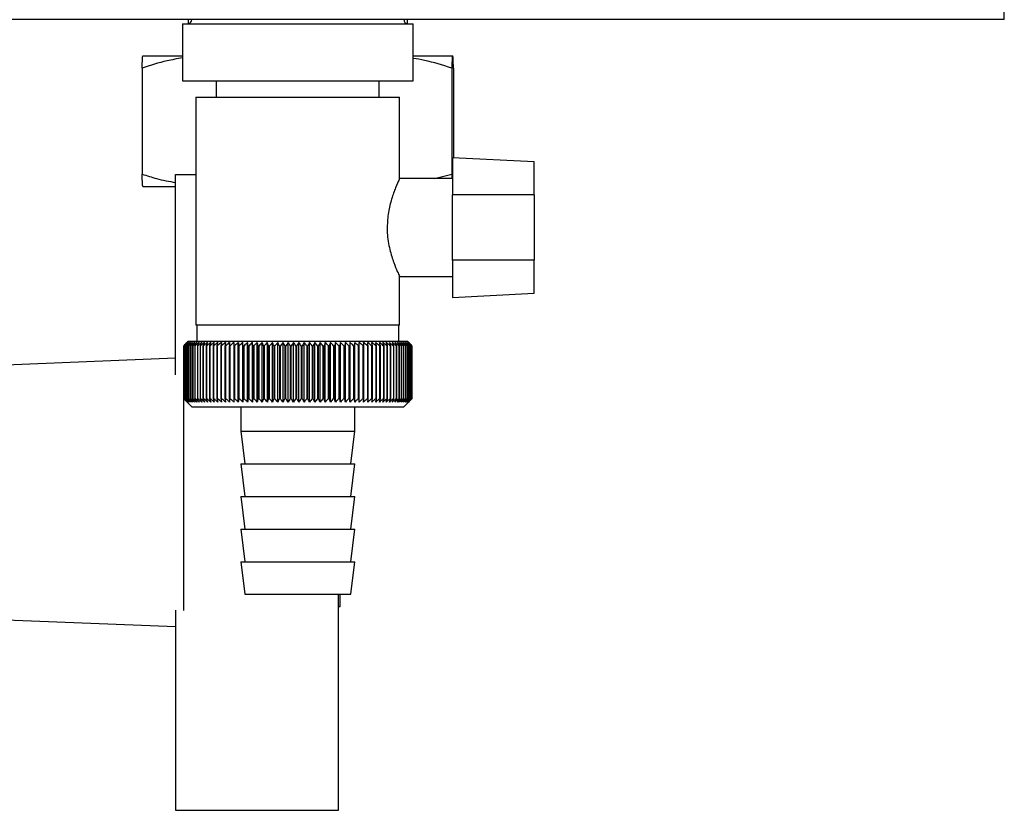
# Paper-space layout 'Blatt3' of a CAD drawing. Units: millimetres. Extents: x 0 to 4200, y 0 to 2970.
# Drawn here: x 2331 to 2452, y 1406 to 1503 of the extents above; entities that cross this region are included whole.
import ezdxf

# ---------------------------------------------------------------- set-up
doc = ezdxf.new("R2010")
doc.units = ezdxf.units.MM
doc.linetypes.add('SLD-Durchgehend', pattern=[0])
doc.layers.add('SLD-0', color=7, linetype='SLD-Durchgehend', lineweight=30)

psp = doc.layouts.new('Blatt3')

# ---------------------------------------------------------------- linework, layer by layer
at = {"layer": 'SLD-0', "ltscale": 10}
for p, q in [((2451.93, 1502.64), (2451.93, 1504.94)), ((2451.93, 1502.64), (2191.53, 1502.64)), ((2351.07, 1502.14), (2351.07, 1495.14)), ((2351.07, 1502.14), (2379.4, 1502.14)), ((2351.78, 1502.64), (2351.78, 1502.14)), ((2378.68, 1502.14), (2378.68, 1502.64)), ((2379.4, 1495.14), (2379.4, 1502.14)), ((2346.2, 1498.19), (2351.07, 1498.19)), ((2379.4, 1498.19), (2384.2, 1498.19)), ((2384.2, 1498.19), (2384.27, 1498.19)), ((2346.13, 1496.69), (2346.13, 1483.69)), ((2384.13, 1496.69), (2384.13, 1483.69)), ((2384.34, 1496.69), (2384.34, 1485.7)), ((2351.07, 1495.14), (2379.4, 1495.14)), ((2355.23, 1495.14), (2355.23, 1493.14)), ((2375.23, 1493.14), (2375.23, 1495.14)), ((2352.73, 1493.14), (2352.73, 1465.14)), ((2352.73, 1493.14), (2377.73, 1493.14)), ((2377.73, 1483.08), (2377.73, 1493.14)), ((2394.23, 1485.18), (2384.23, 1485.7)), ((2384.23, 1485.7), (2384.23, 1481.14)), ((2394.23, 1481.14), (2394.23, 1485.18)), ((2350.23, 1483.64), (2352.73, 1483.64)), ((2350.23, 1459.06), (2350.23, 1483.64)), ((2384.23, 1483.14), (2377.71, 1483.14)), ((2382.02, 1483.14), (2384.13, 1483.69)), ((2346.2, 1482.19), (2350.23, 1482.19)), ((2384.23, 1473.14), (2384.23, 1481.14)), ((2394.23, 1481.14), (2384.23, 1481.14)), ((2394.23, 1481.14), (2394.23, 1473.14)), ((2394.23, 1473.14), (2384.23, 1473.14)), ((2384.23, 1473.14), (2384.23, 1468.57)), ((2394.23, 1469.1), (2394.23, 1473.14)), ((2377.7, 1471.14), (2384.23, 1471.14)), ((2377.73, 1465.14), (2377.73, 1471.21)), ((2384.23, 1468.57), (2394.23, 1469.1)), ((2377.73, 1465.14), (2352.73, 1465.14)), ((2352.83, 1465.14), (2352.83, 1463.14)), ((2377.63, 1463.14), (2377.63, 1465.14)), ((2351.24, 1462.64), (2351.24, 1462.64)), ((2351.24, 1456.14), (2351.24, 1462.64)), ((2351.24, 1462.64), (2351.24, 1456.14)), ((2351.26, 1462.64), (2351.27, 1462.64)), ((2351.26, 1462.64), (2351.26, 1456.14)), ((2351.27, 1456.14), (2351.27, 1462.64)), ((2351.32, 1462.64), (2351.33, 1462.64)), ((2351.32, 1462.64), (2351.32, 1456.14)), ((2351.33, 1456.14), (2351.33, 1462.64)), ((2351.41, 1462.64), (2351.43, 1462.64)), ((2351.41, 1462.64), (2351.41, 1456.14)), ((2351.43, 1456.14), (2351.43, 1462.64)), ((2351.73, 1463.14), (2351.5, 1462.91)), ((2351.53, 1462.64), (2351.55, 1462.64)), ((2351.53, 1462.64), (2351.53, 1456.14)), ((2351.55, 1456.14), (2351.55, 1462.64)), ((2351.68, 1462.64), (2351.71, 1462.64)), ((2351.68, 1462.64), (2351.68, 1456.14)), ((2351.71, 1456.14), (2351.71, 1462.64)), ((2365.23, 1463.14), (2351.73, 1463.14)), ((2351.87, 1462.64), (2351.9, 1462.64)), ((2351.87, 1462.64), (2351.87, 1456.14)), ((2351.9, 1456.14), (2351.9, 1462.64)), ((2352.08, 1462.64), (2352.13, 1462.64)), ((2352.08, 1462.64), (2352.08, 1456.14)), ((2352.13, 1456.14), (2352.13, 1462.64)), ((2352.33, 1462.64), (2352.38, 1462.64)), ((2352.33, 1462.64), (2352.33, 1456.14)), ((2352.38, 1456.14), (2352.38, 1462.64)), ((2352.6, 1462.64), (2352.66, 1462.64)), ((2352.6, 1462.64), (2352.6, 1456.14)), ((2352.66, 1456.14), (2352.66, 1462.64)), ((2352.91, 1462.64), (2352.97, 1462.64)), ((2352.91, 1462.64), (2352.91, 1456.14)), ((2352.97, 1456.14), (2352.97, 1462.64)), ((2353.24, 1462.64), (2353.31, 1462.64)), ((2353.24, 1462.64), (2353.24, 1456.14)), ((2353.31, 1456.14), (2353.31, 1462.64)), ((2353.6, 1462.64), (2353.67, 1462.64)), ((2353.6, 1462.64), (2353.6, 1456.14)), ((2353.67, 1456.14), (2353.67, 1462.64)), ((2353.99, 1462.64), (2354.07, 1462.64)), ((2353.99, 1462.64), (2353.99, 1456.14)), ((2354.07, 1456.14), (2354.07, 1462.64)), ((2354.41, 1462.64), (2354.49, 1462.64)), ((2354.41, 1462.64), (2354.41, 1456.14)), ((2354.49, 1456.14), (2354.49, 1462.64)), ((2354.85, 1462.64), (2354.93, 1462.64)), ((2354.85, 1462.64), (2354.85, 1456.14)), ((2354.93, 1456.14), (2354.93, 1462.64)), ((2355.31, 1462.64), (2355.4, 1462.64)), ((2355.31, 1462.64), (2355.31, 1456.14)), ((2355.4, 1456.14), (2355.4, 1462.64)), ((2355.8, 1462.64), (2355.89, 1462.64)), ((2355.8, 1462.64), (2355.8, 1456.14)), ((2355.89, 1456.14), (2355.89, 1462.64)), ((2356.3, 1462.64), (2356.4, 1462.64)), ((2356.3, 1462.64), (2356.3, 1456.14)), ((2356.4, 1456.14), (2356.4, 1462.64)), ((2356.83, 1462.64), (2356.94, 1462.64)), ((2356.83, 1462.64), (2356.83, 1456.14)), ((2356.94, 1456.14), (2356.94, 1462.64)), ((2357.38, 1462.64), (2357.49, 1462.64)), ((2357.38, 1462.64), (2357.38, 1456.14)), ((2357.49, 1456.14), (2357.49, 1462.64)), ((2357.93, 1455.73), (2357.93, 1463.04)), ((2357.95, 1462.64), (2358.06, 1462.64)), ((2357.95, 1462.64), (2357.95, 1456.14)), ((2358.06, 1456.14), (2358.06, 1462.64)), ((2358.49, 1455.73), (2358.49, 1463.04)), ((2358.53, 1462.64), (2358.64, 1462.64)), ((2358.53, 1462.64), (2358.53, 1456.14)), ((2358.64, 1456.14), (2358.64, 1462.64)), ((2359.07, 1455.73), (2359.07, 1463.04)), ((2359.13, 1462.64), (2359.25, 1462.64)), ((2359.13, 1462.64), (2359.13, 1456.14)), ((2359.25, 1456.14), (2359.25, 1462.64)), ((2359.66, 1455.73), (2359.66, 1463.04)), ((2359.74, 1462.64), (2359.86, 1462.64)), ((2359.74, 1462.64), (2359.74, 1456.14)), ((2359.86, 1456.14), (2359.86, 1462.64)), ((2360.26, 1455.73), (2360.26, 1463.04)), ((2360.37, 1462.64), (2360.49, 1462.64)), ((2360.37, 1462.64), (2360.37, 1456.14)), ((2360.49, 1456.14), (2360.49, 1462.64)), ((2360.88, 1455.73), (2360.88, 1463.04)), ((2361.01, 1462.64), (2361.13, 1462.64)), ((2361.01, 1462.64), (2361.01, 1456.14)), ((2361.13, 1456.14), (2361.13, 1462.64)), ((2361.5, 1455.73), (2361.5, 1463.04)), ((2361.65, 1462.64), (2361.78, 1462.64)), ((2361.65, 1462.64), (2361.65, 1456.14)), ((2361.78, 1456.14), (2361.78, 1462.64)), ((2362.13, 1455.73), (2362.13, 1463.04)), ((2362.31, 1462.64), (2362.43, 1462.64)), ((2362.31, 1462.64), (2362.31, 1456.14)), ((2362.43, 1456.14), (2362.43, 1462.64)), ((2362.78, 1455.73), (2362.78, 1463.04)), ((2362.97, 1462.64), (2363.1, 1462.64)), ((2362.97, 1462.64), (2362.97, 1456.14)), ((2363.1, 1456.14), (2363.1, 1462.64)), ((2363.42, 1455.73), (2363.42, 1463.04)), ((2363.64, 1462.64), (2363.76, 1462.64)), ((2363.64, 1462.64), (2363.64, 1456.14)), ((2363.76, 1456.14), (2363.76, 1462.64)), ((2364.07, 1455.73), (2364.07, 1463.04)), ((2364.31, 1462.64), (2364.44, 1462.64)), ((2364.31, 1462.64), (2364.31, 1456.14)), ((2364.44, 1456.14), (2364.44, 1462.64)), ((2364.72, 1455.73), (2364.72, 1463.04)), ((2364.98, 1462.64), (2365.11, 1462.64)), ((2364.98, 1462.64), (2364.98, 1456.14)), ((2365.11, 1456.14), (2365.11, 1462.64)), ((2378.73, 1463.14), (2365.23, 1463.14)), ((2365.38, 1455.73), (2365.38, 1463.04)), ((2365.66, 1462.64), (2365.78, 1462.64)), ((2365.66, 1462.64), (2365.66, 1456.14)), ((2365.78, 1456.14), (2365.78, 1462.64)), ((2366.03, 1455.73), (2366.03, 1463.04)), ((2366.33, 1462.64), (2366.46, 1462.64)), ((2366.33, 1462.64), (2366.33, 1456.14)), ((2366.46, 1456.14), (2366.46, 1462.64)), ((2366.68, 1455.73), (2366.68, 1463.04)), ((2367, 1462.64), (2367.13, 1462.64)), ((2367, 1462.64), (2367, 1456.14)), ((2367.13, 1456.14), (2367.13, 1462.64)), ((2367.33, 1455.73), (2367.33, 1463.04)), ((2367.66, 1462.64), (2367.79, 1462.64)), ((2367.66, 1462.64), (2367.66, 1456.14)), ((2367.79, 1456.14), (2367.79, 1462.64)), ((2367.98, 1455.73), (2367.98, 1463.04)), ((2368.32, 1462.64), (2368.45, 1462.64)), ((2368.32, 1462.64), (2368.32, 1456.14)), ((2368.45, 1456.14), (2368.45, 1462.64)), ((2368.61, 1455.73), (2368.61, 1463.04)), ((2368.98, 1462.64), (2369.1, 1462.64)), ((2368.98, 1462.64), (2368.98, 1456.14)), ((2369.1, 1456.14), (2369.1, 1462.64)), ((2369.24, 1455.73), (2369.24, 1463.04)), ((2369.62, 1462.64), (2369.74, 1462.64)), ((2369.62, 1462.64), (2369.62, 1456.14)), ((2369.74, 1456.14), (2369.74, 1462.64)), ((2369.86, 1455.73), (2369.86, 1463.04)), ((2370.26, 1462.64), (2370.38, 1462.64)), ((2370.26, 1462.64), (2370.26, 1456.14)), ((2370.38, 1456.14), (2370.38, 1462.64)), ((2370.47, 1455.73), (2370.47, 1463.04)), ((2370.88, 1462.64), (2371, 1462.64)), ((2370.88, 1462.64), (2370.88, 1456.14)), ((2371, 1456.14), (2371, 1462.64)), ((2371.07, 1455.73), (2371.07, 1463.04)), ((2371.49, 1462.64), (2371.6, 1462.64)), ((2371.49, 1462.64), (2371.49, 1456.14)), ((2371.6, 1456.14), (2371.6, 1462.64)), ((2371.65, 1455.73), (2371.65, 1463.04)), ((2372.08, 1462.64), (2372.2, 1462.64)), ((2372.08, 1462.64), (2372.08, 1456.14)), ((2372.2, 1456.14), (2372.2, 1462.64)), ((2372.22, 1455.73), (2372.22, 1463.04)), ((2372.66, 1462.64), (2372.77, 1462.64)), ((2372.66, 1462.64), (2372.66, 1456.14)), ((2372.77, 1456.14), (2372.77, 1462.64)), ((2372.78, 1455.73), (2372.78, 1463.04)), ((2373.23, 1462.64), (2373.33, 1462.64)), ((2373.23, 1462.64), (2373.23, 1456.14)), ((2373.33, 1456.14), (2373.33, 1462.64)), ((2373.77, 1462.64), (2373.87, 1462.64)), ((2373.77, 1462.64), (2373.77, 1456.14)), ((2373.87, 1456.14), (2373.87, 1462.64)), ((2374.29, 1462.64), (2374.39, 1462.64)), ((2374.29, 1462.64), (2374.29, 1456.14)), ((2374.39, 1456.14), (2374.39, 1462.64)), ((2374.8, 1462.64), (2374.89, 1462.64)), ((2374.8, 1462.64), (2374.8, 1456.14)), ((2374.89, 1456.14), (2374.89, 1462.64)), ((2375.28, 1462.64), (2375.37, 1462.64)), ((2375.28, 1462.64), (2375.28, 1456.14)), ((2375.37, 1456.14), (2375.37, 1462.64)), ((2375.74, 1462.64), (2375.82, 1462.64)), ((2375.74, 1462.64), (2375.74, 1456.14)), ((2375.82, 1456.14), (2375.82, 1462.64)), ((2376.17, 1462.64), (2376.25, 1462.64)), ((2376.17, 1462.64), (2376.17, 1456.14)), ((2376.25, 1456.14), (2376.25, 1462.64)), ((2376.58, 1462.64), (2376.65, 1462.64)), ((2376.58, 1462.64), (2376.58, 1456.14)), ((2376.65, 1456.14), (2376.65, 1462.64)), ((2376.96, 1462.64), (2377.03, 1462.64)), ((2376.96, 1462.64), (2376.96, 1456.14)), ((2377.03, 1456.14), (2377.03, 1462.64)), ((2377.31, 1462.64), (2377.38, 1462.64)), ((2377.31, 1462.64), (2377.31, 1456.14)), ((2377.38, 1456.14), (2377.38, 1462.64)), ((2377.64, 1462.64), (2377.7, 1462.64)), ((2377.64, 1462.64), (2377.64, 1456.14)), ((2377.7, 1456.14), (2377.7, 1462.64)), ((2377.94, 1462.64), (2377.99, 1462.64)), ((2377.94, 1462.64), (2377.94, 1456.14)), ((2377.99, 1456.14), (2377.99, 1462.64)), ((2378.21, 1462.64), (2378.25, 1462.64)), ((2378.21, 1462.64), (2378.21, 1456.14)), ((2378.25, 1456.14), (2378.25, 1462.64)), ((2378.44, 1462.64), (2378.49, 1462.64)), ((2378.44, 1462.64), (2378.44, 1456.14)), ((2378.49, 1456.14), (2378.49, 1462.64)), ((2378.65, 1462.64), (2378.69, 1462.64)), ((2378.65, 1462.64), (2378.65, 1456.14)), ((2378.69, 1456.14), (2378.69, 1462.64)), ((2379.23, 1462.64), (2378.73, 1463.14)), ((2378.83, 1462.64), (2378.86, 1462.64)), ((2378.83, 1462.64), (2378.83, 1456.14)), ((2378.86, 1456.14), (2378.86, 1462.64)), ((2378.97, 1462.64), (2379, 1462.64)), ((2378.97, 1462.64), (2378.97, 1456.14)), ((2379, 1456.14), (2379, 1462.64)), ((2379.09, 1462.64), (2379.11, 1462.64)), ((2379.09, 1462.64), (2379.09, 1456.14)), ((2379.11, 1456.14), (2379.11, 1462.64)), ((2379.17, 1462.64), (2379.18, 1462.64)), ((2379.17, 1462.64), (2379.17, 1456.14)), ((2379.18, 1456.14), (2379.18, 1462.64)), ((2379.22, 1462.64), (2379.22, 1462.64)), ((2379.22, 1462.64), (2379.22, 1456.14)), ((2379.22, 1456.14), (2379.22, 1462.64)), ((2379.23, 1462.64), (2379.23, 1456.14)), ((2350.23, 1461.1), (2326.23, 1460.14)), ((2351.23, 1430.16), (2351.23, 1459.11)), ((2351.24, 1456.14), (2351.24, 1456.14)), ((2351.27, 1456.14), (2351.26, 1456.14)), ((2351.33, 1456.14), (2351.32, 1456.14)), ((2351.43, 1456.14), (2351.41, 1456.14)), ((2351.55, 1456.14), (2351.53, 1456.14)), ((2351.71, 1456.14), (2351.68, 1456.14)), ((2351.9, 1456.14), (2351.87, 1456.14)), ((2352.13, 1456.14), (2352.08, 1456.14)), ((2352.38, 1456.14), (2352.33, 1456.14)), ((2352.66, 1456.14), (2352.6, 1456.14)), ((2352.97, 1456.14), (2352.91, 1456.14)), ((2353.31, 1456.14), (2353.24, 1456.14)), ((2353.67, 1456.14), (2353.6, 1456.14)), ((2354.07, 1456.14), (2353.99, 1456.14)), ((2354.49, 1456.14), (2354.41, 1456.14)), ((2354.93, 1456.14), (2354.85, 1456.14)), ((2355.4, 1456.14), (2355.31, 1456.14)), ((2355.89, 1456.14), (2355.8, 1456.14)), ((2356.4, 1456.14), (2356.3, 1456.14)), ((2356.94, 1456.14), (2356.83, 1456.14)), ((2357.49, 1456.14), (2357.38, 1456.14)), ((2358.06, 1456.14), (2357.95, 1456.14)), ((2358.64, 1456.14), (2358.53, 1456.14)), ((2359.25, 1456.14), (2359.13, 1456.14)), ((2359.86, 1456.14), (2359.74, 1456.14)), ((2360.49, 1456.14), (2360.37, 1456.14)), ((2361.13, 1456.14), (2361.01, 1456.14)), ((2361.78, 1456.14), (2361.65, 1456.14)), ((2362.43, 1456.14), (2362.31, 1456.14)), ((2363.1, 1456.14), (2362.97, 1456.14)), ((2363.76, 1456.14), (2363.64, 1456.14)), ((2364.44, 1456.14), (2364.31, 1456.14)), ((2365.11, 1456.14), (2364.98, 1456.14)), ((2365.78, 1456.14), (2365.66, 1456.14)), ((2366.46, 1456.14), (2366.33, 1456.14)), ((2367.13, 1456.14), (2367, 1456.14)), ((2367.79, 1456.14), (2367.66, 1456.14)), ((2368.45, 1456.14), (2368.32, 1456.14)), ((2369.1, 1456.14), (2368.98, 1456.14)), ((2369.74, 1456.14), (2369.62, 1456.14)), ((2370.38, 1456.14), (2370.26, 1456.14)), ((2371, 1456.14), (2370.88, 1456.14)), ((2371.6, 1456.14), (2371.49, 1456.14)), ((2372.2, 1456.14), (2372.08, 1456.14)), ((2372.77, 1456.14), (2372.66, 1456.14)), ((2373.33, 1456.14), (2373.23, 1456.14)), ((2373.87, 1456.14), (2373.77, 1456.14)), ((2374.39, 1456.14), (2374.29, 1456.14)), ((2374.89, 1456.14), (2374.8, 1456.14)), ((2375.37, 1456.14), (2375.28, 1456.14)), ((2375.82, 1456.14), (2375.74, 1456.14)), ((2376.25, 1456.14), (2376.17, 1456.14)), ((2376.65, 1456.14), (2376.58, 1456.14)), ((2377.03, 1456.14), (2376.96, 1456.14)), ((2377.38, 1456.14), (2377.31, 1456.14)), ((2377.7, 1456.14), (2377.64, 1456.14)), ((2377.99, 1456.14), (2377.94, 1456.14)), ((2378.25, 1456.14), (2378.21, 1456.14)), ((2378.23, 1455.14), (2379.23, 1456.14)), ((2378.49, 1456.14), (2378.44, 1456.14)), ((2378.69, 1456.14), (2378.65, 1456.14)), ((2378.86, 1456.14), (2378.83, 1456.14)), ((2379, 1456.14), (2378.97, 1456.14)), ((2379.11, 1456.14), (2379.09, 1456.14)), ((2379.18, 1456.14), (2379.17, 1456.14)), ((2379.22, 1456.14), (2379.22, 1456.14)), ((2351.5, 1455.87), (2352.23, 1455.14)), ((2352.23, 1455.14), (2365.23, 1455.14)), ((2358.23, 1455.14), (2358.23, 1452.14)), ((2365.23, 1455.14), (2378.23, 1455.14)), ((2372.23, 1452.14), (2372.23, 1455.14)), ((2358.23, 1452.14), (2358.73, 1448.14)), ((2358.23, 1452.14), (2365.23, 1452.14)), ((2365.23, 1452.14), (2372.23, 1452.14)), ((2371.73, 1448.14), (2372.23, 1452.14)), ((2358.23, 1448.14), (2358.73, 1444.14)), ((2358.23, 1448.14), (2365.23, 1448.14)), ((2365.23, 1448.14), (2372.23, 1448.14)), ((2371.73, 1444.14), (2372.23, 1448.14)), ((2358.23, 1444.14), (2358.73, 1440.14)), ((2358.23, 1444.14), (2365.23, 1444.14)), ((2365.23, 1444.14), (2372.23, 1444.14)), ((2371.73, 1440.14), (2372.23, 1444.14)), ((2358.23, 1440.14), (2358.73, 1436.14)), ((2358.23, 1440.14), (2365.23, 1440.14)), ((2365.23, 1440.14), (2372.23, 1440.14)), ((2371.73, 1436.14), (2372.23, 1440.14)), ((2358.23, 1436.14), (2358.73, 1432.14)), ((2358.23, 1436.14), (2365.23, 1436.14)), ((2365.23, 1436.14), (2372.23, 1436.14)), ((2371.73, 1432.14), (2372.23, 1436.14)), ((2358.73, 1432.14), (2365.23, 1432.14)), ((2365.23, 1432.14), (2371.73, 1432.14)), ((2370.23, 1430.16), (2370.23, 1432.14)), ((2370.43, 1430.64), (2370.43, 1432.14)), ((2370.23, 1430.64), (2370.43, 1430.64)), ((2350.23, 1430.21), (2350.23, 1405.64)), ((2370.23, 1405.64), (2370.23, 1430.16)), ((2326.23, 1429.14), (2350.23, 1428.18)), ((2350.23, 1405.64), (2370.23, 1405.64))]:
    psp.add_line(p, q, dxfattribs=at)
at = {"layer": 'SLD-0', "ltscale": 100}
psp.add_line((2372.22, 1463.04), (2372.2, 1462.64), dxfattribs=at)
at = {"layer": 'SLD-0', "ltscale": 10, "flags": 128}
for points in [[(2357.39, 1463.04), (2357.39, 1462.99), (2357.39, 1462.94), (2357.39, 1462.89), (2357.39, 1462.84), (2357.38, 1462.79), (2357.38, 1462.74), (2357.38, 1462.69), (2357.38, 1462.64)], [(2357.93, 1463.04), (2357.94, 1462.99), (2357.94, 1462.94), (2357.94, 1462.89), (2357.94, 1462.84), (2357.94, 1462.79), (2357.94, 1462.74), (2357.95, 1462.69), (2357.95, 1462.64)], [(2372.77, 1462.64), (2372.77, 1462.69), (2372.77, 1462.74), (2372.77, 1462.79), (2372.77, 1462.84), (2372.77, 1462.89), (2372.77, 1462.94), (2372.77, 1462.99), (2372.78, 1463.04)], [(2373.33, 1462.64), (2373.33, 1462.69), (2373.33, 1462.74), (2373.32, 1462.79), (2373.32, 1462.84), (2373.32, 1462.89), (2373.32, 1462.94), (2373.31, 1462.99), (2373.31, 1463.04)]]:
    psp.add_lwpolyline(points, dxfattribs=at)
at = {"layer": 'SLD-0', "ltscale": 100}
for centre, radius, start, end in [((2351.73, 1502.64), 0.5, 270, 0), ((2378.73, 1502.64), 0.5, 180, 270), ((2414.21, 1398.8), 89.67, 134.2374, 134.609), ((2410.19, 1404.2), 83, 134.9898, 135.2522), ((2413.48, 1402.99), 86.19, 135.8352, 136.2113), ((2414.31, 1396.91), 91.07, 133.4339, 133.8052), ((2413.66, 1405.06), 84.86, 136.9017, 137.277), ((2414.47, 1395.14), 92.43, 132.718, 133.0886), ((2413.98, 1407.18), 83.61, 138.0753, 138.4491), ((2414.69, 1393.49), 93.72, 132.0853, 132.4553), ((2414.48, 1409.32), 82.49, 139.3622, 139.7337), ((2414.95, 1391.98), 94.92, 131.5323, 131.9015), ((2415.19, 1411.46), 81.57, 140.769, 141.1372), ((2415.24, 1390.64), 96.02, 131.0556, 131.4241), ((2416.18, 1413.58), 80.89, 142.3022, 142.6658), ((2415.56, 1389.46), 96.99, 130.6524, 131.0201), ((2417.51, 1415.66), 80.55, 143.9687, 144.3259), ((2415.9, 1388.46), 97.82, 130.3203, 130.6874), ((2419.27, 1417.69), 80.63, 145.7746, 146.1237), ((2416.25, 1387.65), 98.5, 130.0573, 130.4239), ((2421.57, 1419.65), 81.27, 147.7259, 148.0647), ((2416.6, 1387.04), 99.01, 129.8619, 130.2281), ((2424.59, 1421.51), 82.64, 149.8274, 150.1533), ((2416.97, 1386.63), 99.36, 129.733, 130.0988), ((2428.54, 1423.26), 84.97, 152.0827, 152.3929), ((2417.33, 1386.43), 99.53, 129.6696, 130.0353), ((2433.77, 1424.88), 88.62, 154.4933, 154.7846), ((2417.7, 1386.44), 99.52, 129.6716, 130.0373), ((2440.81, 1426.37), 94.09, 157.0584, 157.3273), ((2418.06, 1386.65), 99.34, 129.7388, 130.1047), ((2450.49, 1427.69), 102.24, 159.7738, 160.0167), ((2418.43, 1387.07), 98.99, 129.8717, 130.2379), ((2464.28, 1428.85), 114.53, 162.6319, 162.8452), ((2418.8, 1387.7), 98.46, 130.0711, 130.4377), ((2484.94, 1429.84), 133.72, 165.6209, 165.8009), ((2419.17, 1388.52), 97.78, 130.3382, 130.7053), ((2518.45, 1430.63), 165.77, 168.7247, 168.8682), ((2419.54, 1389.52), 96.94, 130.6745, 131.0423), ((2580.53, 1431.23), 226.41, 171.9229, 172.0269), ((2419.92, 1390.71), 95.96, 131.082, 131.4505), ((2730.26, 1431.63), 374.71, 175.1912, 175.2536), ((2420.32, 1392.07), 94.86, 131.5632, 131.9325), ((2420.74, 1393.58), 93.65, 132.1209, 132.4909), ((2421.19, 1395.24), 92.35, 132.7584, 133.1291), ((2008.59, 1431.6), 351.31, 5.0683, 5.1349), ((2421.68, 1397.02), 90.99, 133.4795, 133.8508), ((2143.23, 1431.18), 218.18, 8.2894, 8.3974), ((2422.22, 1398.91), 89.59, 134.2884, 134.66), ((2201.24, 1430.56), 161.71, 11.4401, 11.5873), ((2422.82, 1400.9), 88.18, 135.1897, 135.5614), ((2233.17, 1429.75), 131.38, 14.4971, 14.6805), ((2423.51, 1402.96), 86.79, 136.1887, 136.56), ((2253.14, 1428.75), 113.07, 17.4409, 17.6572), ((2424.3, 1405.07), 85.47, 137.2909, 137.6612), ((2266.63, 1427.57), 101.28, 20.256, 20.5017), ((2425.23, 1407.22), 84.24, 138.5023, 138.8709), ((2276.25, 1426.23), 93.45, 22.9312, 23.2025), ((2426.33, 1409.39), 83.17, 139.8293, 140.1953), ((2283.35, 1424.73), 88.18, 25.4591, 25.7524), ((2427.64, 1411.55), 82.31, 141.2783, 141.6406), ((2288.75, 1423.09), 84.69, 27.8357, 28.1476), ((2429.22, 1413.69), 81.73, 142.8561, 143.2133), ((2292.94, 1421.33), 82.46, 30.0602, 30.3876), ((2431.15, 1415.79), 81.52, 144.5693, 144.9196), ((2296.24, 1419.46), 81.18, 32.1341, 32.474), ((2433.51, 1417.82), 81.78, 146.424, 146.7656), ((2298.88, 1417.49), 80.6, 34.0607, 34.4107), ((2436.45, 1419.76), 82.66, 148.4258, 148.7564), ((2301.02, 1415.46), 80.56, 35.8446, 36.2025), ((2440.15, 1421.61), 84.34, 150.5793, 150.8962), ((2302.77, 1413.37), 80.95, 37.4914, 37.8555), ((2444.87, 1423.34), 87.11, 152.8872, 153.1876), ((2304.22, 1411.24), 81.65, 39.0073, 39.3759), ((2451.01, 1424.94), 91.36, 155.3505, 155.6311), ((2305.42, 1409.1), 82.6, 40.3987, 40.7705), ((2459.18, 1426.39), 97.7, 157.9672, 158.2245), ((2306.44, 1406.97), 83.73, 41.6719, 42.0459), ((2470.41, 1427.68), 107.17, 160.7321, 160.9625), ((2307.3, 1404.86), 84.99, 42.8332, 43.2086), ((2486.51, 1428.79), 121.57, 163.6361, 163.8359), ((2308.04, 1402.79), 86.33, 43.8887, 44.2648), ((2511.05, 1429.72), 144.48, 166.666, 166.8318), ((2308.69, 1400.79), 87.71, 44.8439, 45.2202), ((2552.23, 1430.46), 184.06, 169.8041, 169.9329), ((2309.26, 1398.86), 89.1, 45.7042, 46.0803), ((2633.71, 1431), 264.01, 173.0288, 173.1178), ((2309.78, 1397.04), 90.47, 46.4745, 46.8501), ((2310.25, 1395.33), 91.79, 47.159, 47.534), ((2310.69, 1393.76), 93.04, 47.7617, 48.136), ((2311.1, 1392.33), 94.19, 48.2862, 48.6597), ((2311.49, 1391.06), 95.22, 48.7354, 49.1082), ((2082.12, 1431.09), 293.45, 6.1709, 6.2509), ((2311.87, 1389.96), 96.13, 49.1121, 49.4842), ((2180.25, 1430.6), 196.76, 9.3712, 9.4913), ((2312.24, 1389.05), 96.89, 49.4184, 49.7898), ((2227.15, 1429.9), 151.32, 12.4927, 12.6506), ((2312.61, 1388.32), 97.5, 49.656, 50.027), ((2254.24, 1429.01), 125.71, 15.5134, 15.706), ((2312.98, 1387.79), 97.95, 49.8265, 50.197), ((2271.61, 1427.94), 109.83, 18.4151, 18.6391), ((2313.35, 1387.47), 98.23, 49.9307, 50.301), ((2283.49, 1426.69), 99.48, 21.1839, 21.4356), ((2313.71, 1387.34), 98.33, 49.9694, 50.3396), ((2291.98, 1425.27), 92.55, 23.8097, 24.0855), ((2314.08, 1387.43), 98.26, 49.9426, 50.3129), ((2298.22, 1423.71), 87.9, 26.2866, 26.5829), ((2314.44, 1387.72), 98.01, 49.8503, 50.2208), ((2302.89, 1422), 84.85, 28.6115, 28.9251), ((2314.8, 1388.21), 97.6, 49.6919, 50.0628), ((2306.44, 1420.18), 82.95, 30.7846, 31.1125), ((2315.15, 1388.9), 97.02, 49.4665, 49.8378), ((2309.14, 1418.25), 81.91, 32.808, 33.1474), ((2315.5, 1389.78), 96.28, 49.1728, 49.5447), ((2311.21, 1416.24), 81.53, 34.6855, 35.0341), ((2315.83, 1390.85), 95.4, 48.809, 49.1817), ((2312.78, 1414.16), 81.65, 36.4221, 36.7779), ((2316.13, 1392.09), 94.38, 48.3731, 48.7465), ((2313.97, 1412.03), 82.16, 38.0238, 38.385), ((2316.41, 1393.49), 93.25, 47.8625, 48.2367), ((2314.84, 1409.87), 82.96, 39.4966, 39.8619), ((2316.65, 1395.04), 92.02, 47.2742, 47.6491), ((2315.46, 1407.7), 83.99, 40.8471, 41.2152), ((2316.85, 1396.72), 90.71, 46.6048, 46.9804), ((2315.88, 1405.54), 85.19, 42.0816, 42.4515), ((2316.98, 1398.52), 89.35, 45.8505, 46.2265), ((2316.14, 1403.42), 86.49, 43.2062, 43.5773), ((2317.04, 1400.43), 87.96, 45.0068, 45.3831), ((2316.26, 1401.35), 87.87, 44.227, 44.5986)]:
    psp.add_arc(centre, radius, start, end, dxfattribs=at)
at = {"layer": 'SLD-0', "ltscale": 10}
for points, knots in [([(2346.13, 1496.69), (2346.14, 1496.89), (2346.16, 1497.56), (2346.18, 1497.93), (2346.2, 1498.19)], [0, 0, 0, 0, 0.284623, 1, 1, 1, 1]), ([(2351.07, 1497.94), (2350.44, 1497.83), (2348.77, 1497.55), (2347.14, 1497.02), (2346.13, 1496.69)], [0, 0, 0, 0, 0.377299, 1, 1, 1, 1]), ([(2384.13, 1496.69), (2383.02, 1497.05), (2381.46, 1497.55), (2379.86, 1497.82), (2379.4, 1497.89)], [0, 0, 0, 0, 0.710394, 1, 1, 1, 1]), ([(2384.2, 1498.19), (2384.2, 1498.19), (2384.19, 1498.04), (2384.16, 1497.64), (2384.14, 1497.01), (2384.13, 1496.69)], [0, 0, 0, 0, 0.0292918, 0.5128086, 1, 1, 1, 1]), ([(2384.34, 1496.69), (2384.33, 1496.89), (2384.31, 1497.56), (2384.29, 1497.93), (2384.27, 1498.19)], [0, 0, 0, 0, 0.284623, 1, 1, 1, 1]), ([(2346.13, 1483.69), (2346.72, 1483.5), (2348.07, 1483.05), (2349.45, 1482.8), (2350.23, 1482.66)], [0, 0, 0, 0, 0.437642, 1, 1, 1, 1]), ([(2346.2, 1482.19), (2346.2, 1482.2), (2346.19, 1482.34), (2346.16, 1482.75), (2346.14, 1483.38), (2346.13, 1483.69)], [0, 0, 0, 0, 0.029292, 0.512809, 1, 1, 1, 1]), ([(2377.71, 1483.08), (2377.7, 1483.06), (2377.67, 1483.01), (2377.26, 1482.11), (2376.75, 1480.73), (2376.3, 1479.02), (2376.23, 1477.77), (2376.2, 1477.14)], [0, 0, 0, 0, 0.1694217, 0.3938856, 0.6056741, 0.8025372, 1, 1, 1, 1]), ([(2384.13, 1483.69), (2384.13, 1483.48), (2384.14, 1483.26), (2384.15, 1483.14), (2384.15, 1483.14)], [0, 0, 0, 0, 0.986047, 1, 1, 1, 1]), ([(2376.2, 1477.14), (2376.2, 1476.92), (2376.22, 1475.99), (2376.49, 1474.41), (2377.01, 1472.79), (2377.46, 1471.71), (2377.73, 1471.15), (2377.7, 1471.2), (2377.7, 1471.21)], [0, 0, 0, 0, 0.069393, 0.291649, 0.510027, 0.709922, 0.901169, 1, 1, 1, 1]), ([(2351.24, 1456.14), (2351.31, 1456.06), (2351.4, 1455.97), (2351.49, 1455.88), (2351.5, 1455.87)], [0, 0, 0, 0, 0.8538915, 1, 1, 1, 1]), ([(2351.65, 1455.73), (2351.58, 1455.8), (2351.44, 1455.94), (2351.3, 1456.08), (2351.24, 1456.14)], [0, 0, 0, 0, 0.55565, 1, 1, 1, 1]), ([(2351.26, 1456.14), (2351.33, 1456.06), (2351.46, 1455.92), (2351.6, 1455.79), (2351.65, 1455.73)], [0, 0, 0, 0, 0.56434, 1, 1, 1, 1]), ([(2351.7, 1455.73), (2351.62, 1455.8), (2351.47, 1455.94), (2351.33, 1456.08), (2351.27, 1456.14)], [0, 0, 0, 0, 0.55565, 1, 1, 1, 1]), ([(2351.32, 1456.14), (2351.39, 1456.06), (2351.51, 1455.92), (2351.64, 1455.79), (2351.7, 1455.73)], [0, 0, 0, 0, 0.56434, 1, 1, 1, 1]), ([(2351.77, 1455.73), (2351.69, 1455.8), (2351.54, 1455.94), (2351.4, 1456.08), (2351.33, 1456.14)], [0, 0, 0, 0, 0.55565, 1, 1, 1, 1]), ([(2351.41, 1456.14), (2351.48, 1456.06), (2351.6, 1455.92), (2351.72, 1455.79), (2351.77, 1455.73)], [0, 0, 0, 0, 0.56434, 1, 1, 1, 1]), ([(2351.88, 1455.73), (2351.79, 1455.8), (2351.64, 1455.94), (2351.49, 1456.08), (2351.43, 1456.14)], [0, 0, 0, 0, 0.55565, 1, 1, 1, 1]), ([(2351.53, 1456.14), (2351.59, 1456.06), (2351.71, 1455.92), (2351.82, 1455.79), (2351.88, 1455.73)], [0, 0, 0, 0, 0.56434, 1, 1, 1, 1]), ([(2352.01, 1455.73), (2351.93, 1455.8), (2351.77, 1455.94), (2351.62, 1456.08), (2351.55, 1456.14)], [0, 0, 0, 0, 0.55565, 1, 1, 1, 1]), ([(2351.68, 1456.14), (2351.74, 1456.06), (2351.85, 1455.92), (2351.96, 1455.79), (2352.01, 1455.73)], [0, 0, 0, 0, 0.56434, 1, 1, 1, 1]), ([(2352.18, 1455.73), (2352.09, 1455.8), (2351.94, 1455.94), (2351.78, 1456.08), (2351.71, 1456.14)], [0, 0, 0, 0, 0.55565, 1, 1, 1, 1]), ([(2351.87, 1456.14), (2351.92, 1456.06), (2352.03, 1455.92), (2352.13, 1455.79), (2352.18, 1455.73)], [0, 0, 0, 0, 0.56434, 1, 1, 1, 1]), ([(2352.38, 1455.73), (2352.29, 1455.8), (2352.13, 1455.94), (2351.97, 1456.08), (2351.9, 1456.14)], [0, 0, 0, 0, 0.55565, 1, 1, 1, 1]), ([(2352.08, 1456.14), (2352.14, 1456.06), (2352.23, 1455.92), (2352.33, 1455.79), (2352.38, 1455.73)], [0, 0, 0, 0, 0.56434, 1, 1, 1, 1]), ([(2352.6, 1455.73), (2352.51, 1455.8), (2352.35, 1455.94), (2352.2, 1456.08), (2352.13, 1456.14)], [0, 0, 0, 0, 0.55565, 1, 1, 1, 1]), ([(2352.33, 1456.14), (2352.38, 1456.06), (2352.47, 1455.92), (2352.56, 1455.79), (2352.6, 1455.73)], [0, 0, 0, 0, 0.56434, 1, 1, 1, 1]), ([(2352.86, 1455.73), (2352.77, 1455.8), (2352.61, 1455.94), (2352.45, 1456.08), (2352.38, 1456.14)], [0, 0, 0, 0, 0.55565, 1, 1, 1, 1]), ([(2352.6, 1456.14), (2352.65, 1456.06), (2352.74, 1455.92), (2352.82, 1455.79), (2352.86, 1455.73)], [0, 0, 0, 0, 0.5643403, 1, 1, 1, 1]), ([(2353.14, 1455.73), (2353.05, 1455.8), (2352.89, 1455.94), (2352.73, 1456.08), (2352.66, 1456.14)], [0, 0, 0, 0, 0.55565, 1, 1, 1, 1]), ([(2352.91, 1456.14), (2352.95, 1456.06), (2353.03, 1455.92), (2353.11, 1455.79), (2353.14, 1455.73)], [0, 0, 0, 0, 0.56434, 1, 1, 1, 1]), ([(2353.46, 1455.73), (2353.37, 1455.8), (2353.2, 1455.94), (2353.04, 1456.08), (2352.97, 1456.14)], [0, 0, 0, 0, 0.55565, 1, 1, 1, 1]), ([(2353.24, 1456.14), (2353.28, 1456.06), (2353.35, 1455.92), (2353.42, 1455.79), (2353.46, 1455.73)], [0, 0, 0, 0, 0.56434, 1, 1, 1, 1]), ([(2353.8, 1455.73), (2353.71, 1455.8), (2353.54, 1455.94), (2353.38, 1456.08), (2353.31, 1456.14)], [0, 0, 0, 0, 0.55565, 1, 1, 1, 1]), ([(2353.6, 1456.14), (2353.64, 1456.06), (2353.7, 1455.92), (2353.77, 1455.79), (2353.8, 1455.73)], [0, 0, 0, 0, 0.5643403, 1, 1, 1, 1]), ([(2354.16, 1455.73), (2354.07, 1455.8), (2353.91, 1455.94), (2353.75, 1456.08), (2353.67, 1456.14)], [0, 0, 0, 0, 0.55565, 1, 1, 1, 1]), ([(2353.99, 1456.14), (2354.02, 1456.06), (2354.08, 1455.92), (2354.14, 1455.79), (2354.16, 1455.73)], [0, 0, 0, 0, 0.56434, 1, 1, 1, 1]), ([(2354.55, 1455.73), (2354.46, 1455.8), (2354.3, 1455.94), (2354.14, 1456.08), (2354.07, 1456.14)], [0, 0, 0, 0, 0.55565, 1, 1, 1, 1]), ([(2354.41, 1456.14), (2354.43, 1456.06), (2354.48, 1455.92), (2354.53, 1455.79), (2354.55, 1455.73)], [0, 0, 0, 0, 0.56434, 1, 1, 1, 1]), ([(2354.97, 1455.73), (2354.88, 1455.8), (2354.72, 1455.94), (2354.56, 1456.08), (2354.49, 1456.14)], [0, 0, 0, 0, 0.55565, 1, 1, 1, 1]), ([(2354.85, 1456.14), (2354.87, 1456.06), (2354.91, 1455.92), (2354.95, 1455.79), (2354.97, 1455.73)], [0, 0, 0, 0, 0.56434, 1, 1, 1, 1]), ([(2355.41, 1455.73), (2355.32, 1455.8), (2355.16, 1455.94), (2355, 1456.08), (2354.93, 1456.14)], [0, 0, 0, 0, 0.55565, 1, 1, 1, 1]), ([(2355.31, 1456.14), (2355.33, 1456.06), (2355.36, 1455.92), (2355.4, 1455.79), (2355.41, 1455.73)], [0, 0, 0, 0, 0.56434, 1, 1, 1, 1]), ([(2355.88, 1455.73), (2355.79, 1455.8), (2355.63, 1455.94), (2355.47, 1456.08), (2355.4, 1456.14)], [0, 0, 0, 0, 0.55565, 1, 1, 1, 1]), ([(2355.8, 1456.14), (2355.81, 1456.06), (2355.84, 1455.92), (2355.86, 1455.79), (2355.88, 1455.73)], [0, 0, 0, 0, 0.56434, 1, 1, 1, 1]), ([(2356.36, 1455.73), (2356.27, 1455.8), (2356.12, 1455.94), (2355.96, 1456.08), (2355.89, 1456.14)], [0, 0, 0, 0, 0.55565, 1, 1, 1, 1]), ([(2356.3, 1456.14), (2356.31, 1456.06), (2356.33, 1455.92), (2356.35, 1455.79), (2356.36, 1455.73)], [0, 0, 0, 0, 0.56434, 1, 1, 1, 1]), ([(2356.87, 1455.73), (2356.78, 1455.8), (2356.63, 1455.94), (2356.47, 1456.08), (2356.4, 1456.14)], [0, 0, 0, 0, 0.5556499, 1, 1, 1, 1]), ([(2356.83, 1456.14), (2356.84, 1456.06), (2356.85, 1455.92), (2356.86, 1455.79), (2356.87, 1455.73)], [0, 0, 0, 0, 0.56434, 1, 1, 1, 1]), ([(2357.39, 1455.73), (2357.31, 1455.8), (2357.15, 1455.94), (2357, 1456.08), (2356.94, 1456.14)], [0, 0, 0, 0, 0.55565, 1, 1, 1, 1]), ([(2357.38, 1456.14), (2357.38, 1456.06), (2357.39, 1455.92), (2357.39, 1455.79), (2357.39, 1455.73)], [0, 0, 0, 0, 0.56434, 1, 1, 1, 1]), ([(2357.93, 1455.73), (2357.85, 1455.8), (2357.7, 1455.94), (2357.55, 1456.08), (2357.49, 1456.14)], [0, 0, 0, 0, 0.55565, 1, 1, 1, 1]), ([(2357.95, 1456.14), (2357.94, 1456.06), (2357.94, 1455.92), (2357.94, 1455.79), (2357.93, 1455.73)], [0, 0, 0, 0, 0.56434, 1, 1, 1, 1]), ([(2358.49, 1455.73), (2358.41, 1455.8), (2358.27, 1455.94), (2358.12, 1456.08), (2358.06, 1456.14)], [0, 0, 0, 0, 0.5556499, 1, 1, 1, 1]), ([(2358.53, 1456.14), (2358.52, 1456.06), (2358.51, 1455.92), (2358.5, 1455.79), (2358.49, 1455.73)], [0, 0, 0, 0, 0.56434, 1, 1, 1, 1]), ([(2359.07, 1455.73), (2358.99, 1455.8), (2358.85, 1455.94), (2358.71, 1456.08), (2358.64, 1456.14)], [0, 0, 0, 0, 0.55565, 1, 1, 1, 1]), ([(2359.13, 1456.14), (2359.12, 1456.06), (2359.1, 1455.92), (2359.08, 1455.79), (2359.07, 1455.73)], [0, 0, 0, 0, 0.56434, 1, 1, 1, 1]), ([(2359.66, 1455.73), (2359.58, 1455.8), (2359.44, 1455.94), (2359.31, 1456.08), (2359.25, 1456.14)], [0, 0, 0, 0, 0.55565, 1, 1, 1, 1]), ([(2359.74, 1456.14), (2359.73, 1456.06), (2359.7, 1455.92), (2359.67, 1455.79), (2359.66, 1455.73)], [0, 0, 0, 0, 0.56434, 1, 1, 1, 1]), ([(2360.26, 1455.73), (2360.19, 1455.8), (2360.05, 1455.94), (2359.92, 1456.08), (2359.86, 1456.14)], [0, 0, 0, 0, 0.55565, 1, 1, 1, 1]), ([(2360.37, 1456.14), (2360.35, 1456.06), (2360.31, 1455.92), (2360.28, 1455.79), (2360.26, 1455.73)], [0, 0, 0, 0, 0.56434, 1, 1, 1, 1]), ([(2360.88, 1455.73), (2360.81, 1455.8), (2360.68, 1455.94), (2360.55, 1456.08), (2360.49, 1456.14)], [0, 0, 0, 0, 0.55565, 1, 1, 1, 1]), ([(2361.01, 1456.14), (2360.98, 1456.06), (2360.94, 1455.92), (2360.9, 1455.79), (2360.88, 1455.73)], [0, 0, 0, 0, 0.56434, 1, 1, 1, 1]), ([(2361.5, 1455.73), (2361.43, 1455.8), (2361.31, 1455.94), (2361.18, 1456.08), (2361.13, 1456.14)], [0, 0, 0, 0, 0.55565, 1, 1, 1, 1]), ([(2361.65, 1456.14), (2361.62, 1456.06), (2361.57, 1455.92), (2361.52, 1455.79), (2361.5, 1455.73)], [0, 0, 0, 0, 0.56434, 1, 1, 1, 1]), ([(2362.13, 1455.73), (2362.07, 1455.8), (2361.95, 1455.94), (2361.83, 1456.08), (2361.78, 1456.14)], [0, 0, 0, 0, 0.55565, 1, 1, 1, 1]), ([(2362.31, 1456.14), (2362.28, 1456.06), (2362.22, 1455.92), (2362.16, 1455.79), (2362.13, 1455.73)], [0, 0, 0, 0, 0.56434, 1, 1, 1, 1]), ([(2362.78, 1455.73), (2362.71, 1455.8), (2362.6, 1455.94), (2362.48, 1456.08), (2362.43, 1456.14)], [0, 0, 0, 0, 0.55565, 1, 1, 1, 1]), ([(2362.97, 1456.14), (2362.93, 1456.06), (2362.87, 1455.92), (2362.8, 1455.79), (2362.78, 1455.73)], [0, 0, 0, 0, 0.56434, 1, 1, 1, 1]), ([(2363.42, 1455.73), (2363.36, 1455.8), (2363.25, 1455.94), (2363.14, 1456.08), (2363.1, 1456.14)], [0, 0, 0, 0, 0.55565, 1, 1, 1, 1]), ([(2363.64, 1456.14), (2363.6, 1456.06), (2363.52, 1455.92), (2363.45, 1455.79), (2363.42, 1455.73)], [0, 0, 0, 0, 0.56434, 1, 1, 1, 1]), ([(2364.07, 1455.73), (2364.01, 1455.8), (2363.91, 1455.94), (2363.81, 1456.08), (2363.76, 1456.14)], [0, 0, 0, 0, 0.5556499, 1, 1, 1, 1]), ([(2364.31, 1456.14), (2364.26, 1456.06), (2364.18, 1455.92), (2364.11, 1455.79), (2364.07, 1455.73)], [0, 0, 0, 0, 0.56434, 1, 1, 1, 1]), ([(2364.72, 1455.73), (2364.67, 1455.8), (2364.57, 1455.94), (2364.48, 1456.08), (2364.44, 1456.14)], [0, 0, 0, 0, 0.55565, 1, 1, 1, 1]), ([(2364.98, 1456.14), (2364.93, 1456.06), (2364.85, 1455.92), (2364.76, 1455.79), (2364.72, 1455.73)], [0, 0, 0, 0, 0.56434, 1, 1, 1, 1]), ([(2365.38, 1455.73), (2365.33, 1455.8), (2365.24, 1455.94), (2365.15, 1456.08), (2365.11, 1456.14)], [0, 0, 0, 0, 0.55565, 1, 1, 1, 1]), ([(2365.66, 1456.14), (2365.6, 1456.06), (2365.51, 1455.92), (2365.42, 1455.79), (2365.38, 1455.73)], [0, 0, 0, 0, 0.56434, 1, 1, 1, 1]), ([(2366.03, 1455.73), (2365.99, 1455.8), (2365.9, 1455.94), (2365.82, 1456.08), (2365.78, 1456.14)], [0, 0, 0, 0, 0.55565, 1, 1, 1, 1]), ([(2366.33, 1456.14), (2366.27, 1456.06), (2366.17, 1455.92), (2366.07, 1455.79), (2366.03, 1455.73)], [0, 0, 0, 0, 0.56434, 1, 1, 1, 1]), ([(2366.68, 1455.73), (2366.64, 1455.8), (2366.57, 1455.94), (2366.49, 1456.08), (2366.46, 1456.14)], [0, 0, 0, 0, 0.55565, 1, 1, 1, 1]), ([(2367, 1456.14), (2366.94, 1456.06), (2366.83, 1455.92), (2366.73, 1455.79), (2366.68, 1455.73)], [0, 0, 0, 0, 0.56434, 1, 1, 1, 1]), ([(2367.33, 1455.73), (2367.29, 1455.8), (2367.22, 1455.94), (2367.16, 1456.08), (2367.13, 1456.14)], [0, 0, 0, 0, 0.5556499, 1, 1, 1, 1]), ([(2367.66, 1456.14), (2367.6, 1456.06), (2367.49, 1455.92), (2367.38, 1455.79), (2367.33, 1455.73)], [0, 0, 0, 0, 0.5643403, 1, 1, 1, 1]), ([(2367.98, 1455.73), (2367.94, 1455.8), (2367.88, 1455.94), (2367.82, 1456.08), (2367.79, 1456.14)], [0, 0, 0, 0, 0.55565, 1, 1, 1, 1]), ([(2368.32, 1456.14), (2368.26, 1456.06), (2368.14, 1455.92), (2368.03, 1455.79), (2367.98, 1455.73)], [0, 0, 0, 0, 0.56434, 1, 1, 1, 1]), ([(2368.61, 1455.73), (2368.58, 1455.8), (2368.53, 1455.94), (2368.47, 1456.08), (2368.45, 1456.14)], [0, 0, 0, 0, 0.55565, 1, 1, 1, 1]), ([(2368.98, 1456.14), (2368.91, 1456.06), (2368.79, 1455.92), (2368.67, 1455.79), (2368.61, 1455.73)], [0, 0, 0, 0, 0.56434, 1, 1, 1, 1]), ([(2369.24, 1455.73), (2369.22, 1455.8), (2369.17, 1455.94), (2369.12, 1456.08), (2369.1, 1456.14)], [0, 0, 0, 0, 0.55565, 1, 1, 1, 1]), ([(2369.62, 1456.14), (2369.55, 1456.06), (2369.42, 1455.92), (2369.3, 1455.79), (2369.24, 1455.73)], [0, 0, 0, 0, 0.56434, 1, 1, 1, 1]), ([(2369.86, 1455.73), (2369.84, 1455.8), (2369.8, 1455.94), (2369.76, 1456.08), (2369.74, 1456.14)], [0, 0, 0, 0, 0.55565, 1, 1, 1, 1]), ([(2370.26, 1456.14), (2370.18, 1456.06), (2370.05, 1455.92), (2369.92, 1455.79), (2369.86, 1455.73)], [0, 0, 0, 0, 0.56434, 1, 1, 1, 1]), ([(2370.47, 1455.73), (2370.45, 1455.8), (2370.42, 1455.94), (2370.39, 1456.08), (2370.38, 1456.14)], [0, 0, 0, 0, 0.5556499, 1, 1, 1, 1]), ([(2370.88, 1456.14), (2370.8, 1456.06), (2370.67, 1455.92), (2370.53, 1455.79), (2370.47, 1455.73)], [0, 0, 0, 0, 0.56434, 1, 1, 1, 1]), ([(2371.07, 1455.73), (2371.06, 1455.8), (2371.03, 1455.94), (2371.01, 1456.08), (2371, 1456.14)], [0, 0, 0, 0, 0.55565, 1, 1, 1, 1]), ([(2371.49, 1456.14), (2371.41, 1456.06), (2371.27, 1455.92), (2371.13, 1455.79), (2371.07, 1455.73)], [0, 0, 0, 0, 0.56434, 1, 1, 1, 1]), ([(2371.65, 1455.73), (2371.64, 1455.8), (2371.63, 1455.94), (2371.61, 1456.08), (2371.6, 1456.14)], [0, 0, 0, 0, 0.55565, 1, 1, 1, 1]), ([(2372.08, 1456.14), (2372, 1456.06), (2371.86, 1455.92), (2371.72, 1455.79), (2371.65, 1455.73)], [0, 0, 0, 0, 0.56434, 1, 1, 1, 1]), ([(2372.22, 1455.73), (2372.22, 1455.8), (2372.21, 1455.94), (2372.2, 1456.08), (2372.2, 1456.14)], [0, 0, 0, 0, 0.55565, 1, 1, 1, 1]), ([(2372.66, 1456.14), (2372.58, 1456.06), (2372.43, 1455.92), (2372.29, 1455.79), (2372.22, 1455.73)], [0, 0, 0, 0, 0.56434, 1, 1, 1, 1]), ([(2372.78, 1455.73), (2372.77, 1455.8), (2372.77, 1455.94), (2372.77, 1456.08), (2372.77, 1456.14)], [0, 0, 0, 0, 0.55565, 1, 1, 1, 1]), ([(2373.23, 1456.14), (2373.14, 1456.06), (2372.99, 1455.92), (2372.84, 1455.79), (2372.78, 1455.73)], [0, 0, 0, 0, 0.5643403, 1, 1, 1, 1]), ([(2373.31, 1455.73), (2373.31, 1455.8), (2373.32, 1455.94), (2373.33, 1456.08), (2373.33, 1456.14)], [0, 0, 0, 0, 0.55565, 1, 1, 1, 1]), ([(2373.77, 1456.14), (2373.68, 1456.06), (2373.53, 1455.92), (2373.38, 1455.79), (2373.31, 1455.73)], [0, 0, 0, 0, 0.56434, 1, 1, 1, 1]), ([(2373.83, 1455.73), (2373.84, 1455.8), (2373.85, 1455.94), (2373.86, 1456.08), (2373.87, 1456.14)], [0, 0, 0, 0, 0.55565, 1, 1, 1, 1]), ([(2374.29, 1456.14), (2374.21, 1456.06), (2374.05, 1455.92), (2373.9, 1455.79), (2373.83, 1455.73)], [0, 0, 0, 0, 0.56434, 1, 1, 1, 1]), ([(2374.32, 1455.73), (2374.34, 1455.8), (2374.36, 1455.94), (2374.38, 1456.08), (2374.39, 1456.14)], [0, 0, 0, 0, 0.5556499, 1, 1, 1, 1]), ([(2374.8, 1456.14), (2374.71, 1456.06), (2374.55, 1455.92), (2374.39, 1455.79), (2374.32, 1455.73)], [0, 0, 0, 0, 0.56434, 1, 1, 1, 1]), ([(2374.8, 1455.73), (2374.82, 1455.8), (2374.85, 1455.94), (2374.88, 1456.08), (2374.89, 1456.14)], [0, 0, 0, 0, 0.55565, 1, 1, 1, 1]), ([(2375.28, 1456.14), (2375.19, 1456.06), (2375.03, 1455.92), (2374.87, 1455.79), (2374.8, 1455.73)], [0, 0, 0, 0, 0.56434, 1, 1, 1, 1]), ([(2375.25, 1455.73), (2375.27, 1455.8), (2375.31, 1455.94), (2375.35, 1456.08), (2375.37, 1456.14)], [0, 0, 0, 0, 0.55565, 1, 1, 1, 1]), ([(2375.74, 1456.14), (2375.64, 1456.06), (2375.48, 1455.92), (2375.32, 1455.79), (2375.25, 1455.73)], [0, 0, 0, 0, 0.5643403, 1, 1, 1, 1]), ([(2375.68, 1455.73), (2375.71, 1455.8), (2375.75, 1455.94), (2375.8, 1456.08), (2375.82, 1456.14)], [0, 0, 0, 0, 0.55565, 1, 1, 1, 1]), ([(2376.17, 1456.14), (2376.08, 1456.06), (2375.92, 1455.92), (2375.75, 1455.79), (2375.68, 1455.73)], [0, 0, 0, 0, 0.56434, 1, 1, 1, 1]), ([(2376.09, 1455.73), (2376.12, 1455.8), (2376.17, 1455.94), (2376.22, 1456.08), (2376.25, 1456.14)], [0, 0, 0, 0, 0.55565, 1, 1, 1, 1]), ([(2376.58, 1456.14), (2376.49, 1456.06), (2376.32, 1455.92), (2376.16, 1455.79), (2376.09, 1455.73)], [0, 0, 0, 0, 0.5643403, 1, 1, 1, 1]), ([(2376.47, 1455.73), (2376.5, 1455.8), (2376.56, 1455.94), (2376.62, 1456.08), (2376.65, 1456.14)], [0, 0, 0, 0, 0.55565, 1, 1, 1, 1]), ([(2376.96, 1456.14), (2376.87, 1456.06), (2376.7, 1455.92), (2376.54, 1455.79), (2376.47, 1455.73)], [0, 0, 0, 0, 0.5643403, 1, 1, 1, 1]), ([(2376.83, 1455.73), (2376.86, 1455.8), (2376.93, 1455.94), (2377, 1456.08), (2377.03, 1456.14)], [0, 0, 0, 0, 0.55565, 1, 1, 1, 1]), ([(2377.31, 1456.14), (2377.22, 1456.06), (2377.06, 1455.92), (2376.9, 1455.79), (2376.83, 1455.73)], [0, 0, 0, 0, 0.56434, 1, 1, 1, 1]), ([(2377.15, 1455.73), (2377.2, 1455.8), (2377.27, 1455.94), (2377.34, 1456.08), (2377.38, 1456.14)], [0, 0, 0, 0, 0.55565, 1, 1, 1, 1]), ([(2377.64, 1456.14), (2377.55, 1456.06), (2377.39, 1455.92), (2377.22, 1455.79), (2377.15, 1455.73)], [0, 0, 0, 0, 0.56434, 1, 1, 1, 1]), ([(2377.45, 1455.73), (2377.5, 1455.8), (2377.58, 1455.94), (2377.66, 1456.08), (2377.7, 1456.14)], [0, 0, 0, 0, 0.55565, 1, 1, 1, 1]), ([(2377.94, 1456.14), (2377.85, 1456.06), (2377.69, 1455.92), (2377.52, 1455.79), (2377.45, 1455.73)], [0, 0, 0, 0, 0.56434, 1, 1, 1, 1]), ([(2377.73, 1455.73), (2377.78, 1455.8), (2377.86, 1455.94), (2377.95, 1456.08), (2377.99, 1456.14)], [0, 0, 0, 0, 0.55565, 1, 1, 1, 1]), ([(2378.21, 1456.14), (2378.12, 1456.06), (2377.96, 1455.92), (2377.8, 1455.79), (2377.73, 1455.73)], [0, 0, 0, 0, 0.5643403, 1, 1, 1, 1]), ([(2377.97, 1455.73), (2378.02, 1455.8), (2378.12, 1455.94), (2378.21, 1456.08), (2378.25, 1456.14)], [0, 0, 0, 0, 0.55565, 1, 1, 1, 1]), ([(2378.44, 1456.14), (2378.36, 1456.06), (2378.2, 1455.92), (2378.04, 1455.79), (2377.97, 1455.73)], [0, 0, 0, 0, 0.56434, 1, 1, 1, 1]), ([(2378.18, 1455.73), (2378.24, 1455.8), (2378.34, 1455.94), (2378.44, 1456.08), (2378.49, 1456.14)], [0, 0, 0, 0, 0.55565, 1, 1, 1, 1]), ([(2378.65, 1456.14), (2378.56, 1456.06), (2378.41, 1455.92), (2378.25, 1455.79), (2378.18, 1455.73)], [0, 0, 0, 0, 0.5643403, 1, 1, 1, 1]), ([(2378.37, 1455.73), (2378.43, 1455.8), (2378.53, 1455.94), (2378.64, 1456.08), (2378.69, 1456.14)], [0, 0, 0, 0, 0.55565, 1, 1, 1, 1]), ([(2378.83, 1456.14), (2378.74, 1456.06), (2378.59, 1455.92), (2378.43, 1455.79), (2378.37, 1455.73)], [0, 0, 0, 0, 0.56434, 1, 1, 1, 1]), ([(2378.52, 1455.73), (2378.58, 1455.8), (2378.7, 1455.94), (2378.81, 1456.08), (2378.86, 1456.14)], [0, 0, 0, 0, 0.55565, 1, 1, 1, 1]), ([(2378.97, 1456.14), (2378.89, 1456.06), (2378.74, 1455.92), (2378.59, 1455.79), (2378.52, 1455.73)], [0, 0, 0, 0, 0.56434, 1, 1, 1, 1]), ([(2378.64, 1455.73), (2378.71, 1455.8), (2378.83, 1455.94), (2378.95, 1456.08), (2379, 1456.14)], [0, 0, 0, 0, 0.55565, 1, 1, 1, 1]), ([(2379.09, 1456.14), (2379, 1456.06), (2378.86, 1455.92), (2378.71, 1455.79), (2378.64, 1455.73)], [0, 0, 0, 0, 0.56434, 1, 1, 1, 1]), ([(2378.74, 1455.73), (2378.8, 1455.8), (2378.93, 1455.94), (2379.05, 1456.08), (2379.11, 1456.14)], [0, 0, 0, 0, 0.55565, 1, 1, 1, 1]), ([(2379.17, 1456.14), (2379.09, 1456.06), (2378.94, 1455.92), (2378.8, 1455.79), (2378.74, 1455.73)], [0, 0, 0, 0, 0.56434, 1, 1, 1, 1]), ([(2378.8, 1455.73), (2378.87, 1455.8), (2379, 1455.94), (2379.12, 1456.08), (2379.18, 1456.14)], [0, 0, 0, 0, 0.55565, 1, 1, 1, 1]), ([(2379.22, 1456.14), (2379.14, 1456.06), (2379, 1455.92), (2378.86, 1455.79), (2378.8, 1455.73)], [0, 0, 0, 0, 0.5643403, 1, 1, 1, 1]), ([(2378.82, 1455.73), (2378.9, 1455.8), (2379.03, 1455.94), (2379.16, 1456.08), (2379.22, 1456.14)], [0, 0, 0, 0, 0.5556499, 1, 1, 1, 1]), ([(2379.23, 1456.14), (2379.16, 1456.06), (2379.02, 1455.92), (2378.88, 1455.79), (2378.82, 1455.73)], [0, 0, 0, 0, 0.56434, 1, 1, 1, 1])]:
    psp.add_open_spline(points, degree=3, knots=knots, dxfattribs=at)

doc.saveas('drawing.dxf')
